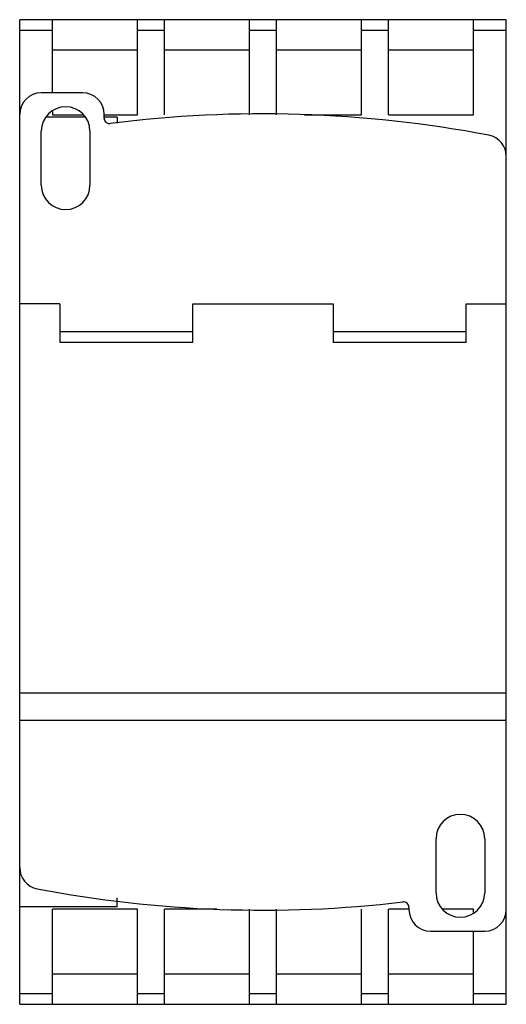
# Model space of a CAD drawing. Units: millimetres. Extents: x 15.3 to 60.3, y 7 to 98.
import ezdxf

# ---------------------------------------------------------------- set-up
doc = ezdxf.new("R2010")
doc.units = ezdxf.units.MM
doc.header["$LTSCALE"] = 6.874217
doc.layers.get('0').update_dxf_attribs({"linetype": 'CONTINUOUS'})

msp = doc.modelspace()

# ---------------------------------------------------------------- linework, layer by layer
at = {"color": 7, "linetype": 'Continuous'}
for p, q in [((15.299, 7.035), (15.299, 98.035)), ((60.299, 98.035), (15.299, 98.035)), ((18.349, 91.285), (18.349, 98.035)), ((26.199, 89.235), (26.199, 98.035)), ((28.699, 89.235), (28.699, 98.035)), ((36.549, 89.235), (36.549, 98.035)), ((39.049, 89.235), (39.049, 98.035)), ((46.899, 89.235), (46.899, 98.035)), ((49.399, 89.235), (49.399, 98.035)), ((57.249, 89.235), (57.249, 98.035)), ((60.299, 7.035), (60.299, 98.035)), ((18.349, 97.035), (15.299, 97.035)), ((28.699, 97.035), (26.199, 97.035)), ((39.049, 97.035), (36.549, 97.035)), ((49.399, 97.035), (46.899, 97.035)), ((60.299, 97.035), (57.249, 97.035)), ((18.349, 95.235), (26.199, 95.235)), ((28.699, 95.235), (36.549, 95.235)), ((39.049, 95.235), (46.899, 95.235)), ((49.399, 95.235), (57.249, 95.235)), ((21.115, 91.285), (17.299, 91.285)), ((18.349, 89.562), (18.349, 89.235)), ((18.349, 89.235), (21.152, 89.235)), ((23.115, 88.931), (23.115, 89.285)), ((23.115, 89.235), (26.199, 89.235)), ((41.649, 89.235), (46.899, 89.235)), ((49.399, 89.235), (57.249, 89.235)), ((21.281, 89.035), (17.82, 89.035)), ((24.299, 89.035), (23.115, 89.035)), ((24.299, 89.035), (24.299, 88.465)), ((17.299, 82.735), (17.299, 87.735)), ((21.799, 87.735), (21.799, 82.735)), ((18.999, 71.785), (15.299, 71.785)), ((18.999, 71.785), (18.999, 68.185)), ((31.299, 68.185), (31.299, 71.785)), ((31.299, 71.785), (44.299, 71.785)), ((44.299, 71.785), (44.299, 68.185)), ((56.599, 68.185), (56.599, 71.785)), ((56.599, 71.785), (60.299, 71.785)), ((31.299, 69.185), (18.999, 69.185)), ((56.599, 69.185), (44.299, 69.185)), ((31.299, 68.185), (18.999, 68.185)), ((56.599, 68.185), (44.299, 68.185)), ((60.299, 35.785), (15.299, 35.785)), ((15.299, 33.285), (60.299, 33.285)), ((53.799, 17.335), (53.799, 22.335)), ((58.299, 22.335), (58.299, 17.335)), ((24.299, 16.035), (24.299, 16.879)), ((24.299, 16.035), (15.299, 16.035)), ((26.199, 15.835), (18.349, 15.835)), ((18.349, 7.035), (18.349, 15.835)), ((26.199, 7.035), (26.199, 15.835)), ((33.542, 15.835), (28.699, 15.835)), ((28.699, 7.035), (28.699, 15.835)), ((36.549, 7.035), (36.549, 15.835)), ((39.049, 7.035), (39.049, 15.835)), ((46.899, 7.035), (46.899, 15.835)), ((51.299, 15.835), (49.399, 15.835)), ((49.399, 7.035), (49.399, 15.835)), ((51.299, 15.994), (51.299, 15.785)), ((57.249, 15.835), (54.446, 15.835)), ((57.249, 15.507), (57.249, 15.835)), ((53.299, 13.785), (58.299, 13.785)), ((57.249, 7.035), (57.249, 13.785)), ((26.199, 9.835), (18.349, 9.835)), ((36.549, 9.835), (28.699, 9.835)), ((46.899, 9.835), (39.049, 9.835)), ((57.249, 9.835), (49.399, 9.835)), ((15.299, 8.035), (18.349, 8.035)), ((26.199, 8.035), (28.699, 8.035)), ((36.549, 8.035), (39.049, 8.035)), ((46.899, 8.035), (49.399, 8.035)), ((57.249, 8.035), (60.299, 8.035)), ((15.299, 7.035), (60.299, 7.035))]:
    msp.add_line(p, q, dxfattribs=at)
for centre, radius, start, end in [((17.299, 89.285), 2, 90, 180), ((21.115, 89.285), 2, 0, 90), ((19.549, 87.735), 2.25, 0, 180), ((37.799, -21.87), 111.204, 79.18016, 97.29507), ((23.615, 88.931), 0.5, 180, 277.29507), ((58.299, 85.393), 2, 0, 79.18016), ((19.549, 82.735), 2.25, 180, 360), ((56.049, 22.335), 2.25, 0, 180), ((17.299, 19.676), 2, 180, 259.18016), ((37.799, 126.939), 111.204, 259.18016, 276.68315), ((56.049, 17.335), 2.25, 180, 360), ((50.799, 15.994), 0.5, 0, 96.68315), ((53.299, 15.785), 2, 180, 270), ((58.299, 15.785), 2, 270, 360)]:
    msp.add_arc(centre, radius, start, end, dxfattribs=at)

doc.saveas('drawing.dxf')
